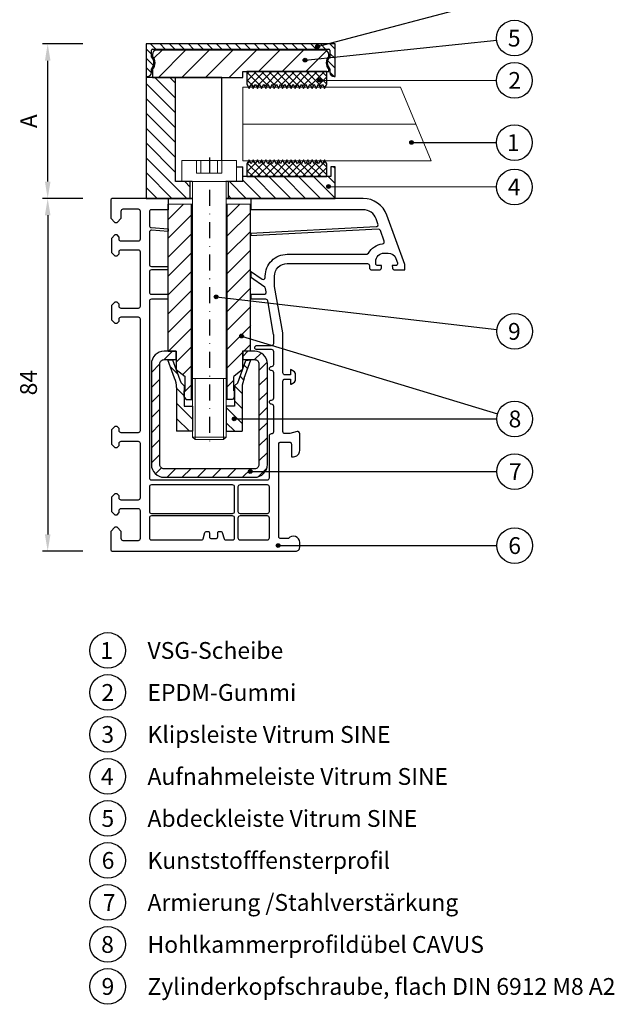
# Model space of a CAD drawing. Units: millimetres. Extents: x 9872 to 10230, y -4252 to -3851.
# Drawn here: x 10088 to 10230, y -4252 to -4018 of the extents above; entities that cross this region are included whole.
import ezdxf

# ---------------------------------------------------------------- set-up
doc = ezdxf.new("R2010")
doc.units = ezdxf.units.MM
doc.linetypes.add('SLD', pattern=[0])
doc.linetypes.add('STRICHPUNKT', pattern=[25.4, 12.7, -6.35, 0, -6.35])
for name, color, linetype in [('025', 1, 'Continuous'), ('07', 7, 'Continuous'), ('DICHTUNG', 2, 'Continuous'), ('KONTUR', 3, 'Continuous'), ('Layer3', 5, 'Continuous'), ('PVC', 7, 'Continuous'), ('STAHL', 3, 'Continuous')]:
    doc.layers.add(name, color=color, linetype=linetype)
for name, color, linetype, lineweight in [('AM_8', 1, 'Continuous', 25), ('AM_CL', 1, 'Continuous', 25), ('Bemassung', 5, 'Continuous', 20), ('Körperkanten', 7, 'Continuous', 25), ('LINIE 020', 6, 'Continuous', 20), ('MITTELLINIE', 1, 'STRICHPUNKT', 25), ('Sichtbar (ISO)', 7, 'Continuous', 25)]:
    doc.layers.add(name, color=color, linetype=linetype, lineweight=lineweight)
doc.styles.add('Avan', font='arial.ttf')
doc.styles.add('Notiztext (DIN)', font='arial.ttf')
doc.dimstyles.new('ISO-25', dxfattribs={"dimtxt": 4, "dimasz": 4, "dimexe": 1.25, "dimexo": 0.625, "dimgap": 2, "dimtad": 1, "dimdec": 0, "dimtxsty": 'Standard', "dimcen": 5, "dimadec": 0, "dimazin": 0, "dimtfac": 1, "dimtdec": 0, "dimtmove": 0, "dimatfit": 3, "dimfxl": 1, "dimarcsym": 0})
pattern_1 = [(135, (10215.0661, -4083.4433), (-0.898026, -0.898026), [])]
pattern_2 = [(225, (10215.0661, -4083.4433), (0.898026, -0.898026), [])]
pattern_3 = [(135, (212.8252, -166.3332), (-1.76776695, -1.76776695), [])]

# ---------------------------------------------------------------- blocks, each defined once
blk = doc.blocks.new('*D299')
at = {"layer": '025', "color": 0, "lineweight": -2, "transparency": 16777216}
for p, q in [((10103.1, -4060.32), (10093.47, -4060.32)), ((10094.72, -4064.32), (10094.72, -4140.32)), ((10103.1, -4144.32), (10093.47, -4144.32))]:
    blk.add_line(p, q, dxfattribs=at)
at = {"layer": '025', "color": 0, "transparency": 16777216}
for points in [[(10094.06, -4064.32), (10095.39, -4064.32), (10094.72, -4060.32)], [(10094.06, -4140.32), (10095.39, -4140.32), (10094.72, -4144.32)]]:
    blk.add_solid(points, dxfattribs=at)
at = {"layer": 'Defpoints', "color": 0, "transparency": 16777216}
for p in [(10103.72, -4060.32), (10094.72, -4144.32), (10103.72, -4144.32)]:
    blk.add_point(p, dxfattribs=at)
at = {"layer": '025', "color": 0, "transparency": 16777216, "insert": (10090.68, -4104.17), "char_height": 4, "attachment_point": 5, "rotation": 90, "style": 'Notiztext (DIN)'}
blk.add_mtext('84', dxfattribs=at)
blk = doc.blocks.new('*D300')
at = {"layer": '025', "color": 0, "lineweight": -2, "transparency": 16777216}
for p, q in [((10103.1, -4023.52), (10093.47, -4023.52)), ((10094.72, -4056.32), (10094.72, -4027.52)), ((10103.1, -4060.32), (10093.47, -4060.32))]:
    blk.add_line(p, q, dxfattribs=at)
at = {"layer": '025', "color": 0, "transparency": 16777216}
for points in [[(10094.06, -4027.52), (10095.39, -4027.52), (10094.72, -4023.52)], [(10094.06, -4056.32), (10095.39, -4056.32), (10094.72, -4060.32)]]:
    blk.add_solid(points, dxfattribs=at)
at = {"layer": 'Defpoints', "color": 0, "transparency": 16777216}
for p in [(10094.72, -4023.52), (10103.72, -4023.52), (10103.72, -4060.32)]:
    blk.add_point(p, dxfattribs=at)
at = {"layer": '025', "color": 0, "transparency": 16777216, "insert": (10090.72, -4041.92), "char_height": 4, "attachment_point": 5, "rotation": 90, "style": 'Notiztext (DIN)'}
blk.add_mtext('A', dxfattribs=at)
blk = doc.blocks.new('A$C196A4A7A')
at = {"layer": 'Körperkanten'}
blk.add_hatch(color=256, dxfattribs=at).paths.add_polyline_path([(-0.44, 0, 1), (0.44, 0, 1)])
blk.add_circle((0, 0), 0.442, dxfattribs=at)

msp = doc.modelspace()

# ---------------------------------------------------------------- hatches: boundary and pattern name
at = {"layer": 'AM_8'}
h = msp.add_hatch(dxfattribs=at)
h.set_pattern_fill('_U', color=256, scale=2.5, angle=135, style=0, pattern_type=0)
h.set_pattern_definition(pattern_3)
h.paths.add_polyline_path([(10125.15, -4031.52), (10118.15, -4031.52), (10118.15, -4060.32), (10128.65, -4060.32), (10128.65, -4056.32), (10125.15, -4056.32)])
h = msp.add_hatch(dxfattribs=at)
h.set_pattern_fill('_U', color=256, scale=2.5, angle=135, style=0, pattern_type=0)
h.set_pattern_definition(pattern_3)
h.paths.add_polyline_path([(10141.15, -4056.32), (10137.65, -4056.32), (10137.65, -4060.32), (10163.15, -4060.32), (10163.15, -4052.82), (10162.15, -4052.82), (10162.15, -4055.12), (10141.15, -4055.12)])
at = {"layer": 'AM_CL'}
h = msp.add_hatch(dxfattribs=at)
h.set_pattern_fill('ANSI31', color=256, scale=12.7, angle=90, style=0)
h.set_pattern_definition([(135, (10215.0661, -4083.4433), (-1.122532, -1.122532), [])])
edge = h.paths.add_edge_path()
edge.add_line((10163.15, -4031.32), (10163.15, -4023.52))
edge.add_line((10163.15, -4023.52), (10118.15, -4023.52))
edge.add_line((10118.15, -4023.52), (10118.15, -4031.32))
edge.add_line((10118.15, -4031.32), (10118.4, -4031.32))
edge.add_ellipse((10118.4, -4030.32), major_axis=(0, -1), ratio=1, start_angle=0, end_angle=90)
edge.add_line((10119.4, -4030.32), (10119.4, -4029.42))
edge.add_ellipse((10118.15, -4028.02), major_axis=(1.25, -1.4), ratio=1, start_angle=0, end_angle=96.3794)
edge.add_line((10119.4, -4026.62), (10119.4, -4025.02))
edge.add_ellipse((10119.65, -4025.02), major_axis=(-0.25, 0), ratio=1, start_angle=270, end_angle=360, ccw=False)
edge.add_line((10119.65, -4024.77), (10161.65, -4024.77))
edge.add_ellipse((10161.65, -4025.02), major_axis=(0, 0.25), ratio=1, start_angle=270, end_angle=360, ccw=False)
edge.add_line((10161.9, -4025.02), (10161.9, -4026.62))
edge.add_ellipse((10163.15, -4028.02), major_axis=(-1.25, 1.4), ratio=1, start_angle=0, end_angle=96.3794)
edge.add_line((10161.9, -4029.42), (10161.9, -4030.32))
edge.add_ellipse((10162.9, -4030.32), major_axis=(-1, 0), ratio=1, start_angle=0, end_angle=90)
edge.add_line((10162.9, -4031.32), (10163.15, -4031.32))
h = msp.add_hatch(dxfattribs=at)
h.set_pattern_fill('ANSI31', color=256, scale=31.75, angle=180, style=0)
h.set_pattern_definition([(225, (10215.066, -4083.4433), (2.80633, -2.80633), [])])
edge = h.paths.add_edge_path()
edge.add_ellipse((10160.65, -4026.02), major_axis=(1, 0), ratio=1, start_angle=0, end_angle=90)
edge.add_line((10160.65, -4025.02), (10120.65, -4025.02))
edge.add_ellipse((10120.65, -4026.02), major_axis=(0, 1), ratio=1, start_angle=0, end_angle=90)
edge.add_line((10119.65, -4026.02), (10119.65, -4026.41))
edge.add_ellipse((10117.9, -4028.02), major_axis=(1.75, 1.61), ratio=1, start_angle=274.9262, end_angle=360, ccw=False)
edge.add_line((10119.65, -4029.63), (10119.65, -4031.52))
edge.add_line((10119.65, -4031.52), (10135.15, -4031.52))
edge.add_line((10135.15, -4031.52), (10136.15, -4031.52))
edge.add_line((10136.15, -4031.52), (10141.15, -4031.52))
edge.add_line((10141.15, -4031.52), (10141.15, -4030.12))
edge.add_line((10141.15, -4030.12), (10142.15, -4030.12))
edge.add_line((10142.15, -4030.12), (10161.15, -4030.12))
edge.add_line((10161.15, -4030.12), (10161.65, -4030.12))
edge.add_line((10161.65, -4030.12), (10161.65, -4029.63))
edge.add_ellipse((10163.4, -4028.02), major_axis=(-1.75, -1.61), ratio=1, start_angle=274.9262, end_angle=360, ccw=False)
edge.add_line((10161.65, -4026.41), (10161.65, -4026.02))
at = {"layer": 'Bemassung'}
h = msp.add_hatch(dxfattribs=at)
h.set_pattern_fill('ANSI31', color=256, style=0)
h.set_pattern_definition([(45, (-792.4016, 15.9002), (-2.245064, 2.245064), [])])
h.paths.add_polyline_path([(10128.96, -4061.7), (10123.41, -4061.7), (10123.41, -4096.7), (10125.31, -4096.7), (10125.31, -4101.01), (10127.41, -4102.7), (10127.41, -4106.16), (10127.21, -4106.16), (10127.21, -4107.66), (10127.71, -4108.16), (10128.96, -4108.16)])
h.paths.add_polyline_path([(10137.46, -4061.7), (10137.52, -4108.16), (10138.71, -4108.16), (10139.21, -4107.66), (10139.21, -4106.16), (10139.01, -4106.16), (10139.01, -4102.7), (10141.11, -4101.04), (10141.11, -4096.7), (10143.01, -4096.7), (10143.07, -4084.7), (10142.95, -4061.7)])
at = {"layer": 'DICHTUNG'}
h = msp.add_hatch(dxfattribs=at)
h.set_pattern_fill('ANSI31', color=256, scale=10.16, angle=90, style=0, double=1)
h.set_pattern_definition(pattern_1)
h.paths.add_polyline_path([(10155.15, -4033.14), (10155.65, -4034.14), (10156.15, -4033.14), (10156.65, -4034.14), (10157.15, -4033.14), (10157.65, -4034.14), (10158.15, -4033.14), (10158.65, -4034.14), (10159.15, -4033.14), (10159.65, -4034.14), (10160.15, -4033.14), (10160.65, -4034.14), (10161.15, -4033.14), (10161.15, -4030.12), (10142.15, -4030.12), (10142.15, -4033.14), (10142.65, -4034.14), (10143.15, -4033.14), (10143.65, -4034.14), (10144.15, -4033.14), (10144.65, -4034.14), (10145.15, -4033.14), (10145.65, -4034.14), (10146.15, -4033.14), (10146.65, -4034.14), (10147.15, -4033.14), (10147.65, -4034.14), (10148.15, -4033.14), (10148.65, -4034.14), (10149.15, -4033.14), (10149.65, -4034.14), (10150.15, -4033.14), (10150.65, -4034.14), (10151.15, -4033.14), (10151.65, -4034.14), (10152.15, -4033.14), (10152.65, -4034.14), (10153.15, -4033.14), (10153.65, -4034.14), (10154.15, -4033.14), (10154.65, -4034.14)])
h = msp.add_hatch(dxfattribs=at)
h.set_pattern_fill('ANSI31', color=256, scale=10.16, angle=180, style=0, double=1)
h.set_pattern_definition(pattern_2)
h.paths.add_polyline_path([(10155.15, -4033.14), (10155.65, -4034.14), (10156.15, -4033.14), (10156.65, -4034.14), (10157.15, -4033.14), (10157.65, -4034.14), (10158.15, -4033.14), (10158.65, -4034.14), (10159.15, -4033.14), (10159.65, -4034.14), (10160.15, -4033.14), (10160.65, -4034.14), (10161.15, -4033.14), (10161.15, -4030.12), (10142.15, -4030.12), (10142.15, -4033.14), (10142.65, -4034.14), (10143.15, -4033.14), (10143.65, -4034.14), (10144.15, -4033.14), (10144.65, -4034.14), (10145.15, -4033.14), (10145.65, -4034.14), (10146.15, -4033.14), (10146.65, -4034.14), (10147.15, -4033.14), (10147.65, -4034.14), (10148.15, -4033.14), (10148.65, -4034.14), (10149.15, -4033.14), (10149.65, -4034.14), (10150.15, -4033.14), (10150.65, -4034.14), (10151.15, -4033.14), (10151.65, -4034.14), (10152.15, -4033.14), (10152.65, -4034.14), (10153.15, -4033.14), (10153.65, -4034.14), (10154.15, -4033.14), (10154.65, -4034.14)])
h = msp.add_hatch(dxfattribs=at)
h.set_pattern_fill('ANSI31', color=256, scale=10.16, angle=90, style=0, double=1)
h.set_pattern_definition(pattern_1)
h.paths.add_polyline_path([(10155.65, -4051.1), (10155.15, -4052.1), (10154.65, -4051.1), (10154.15, -4052.1), (10153.65, -4051.1), (10153.15, -4052.1), (10152.65, -4051.1), (10152.15, -4052.1), (10151.65, -4051.1), (10151.15, -4052.1), (10150.65, -4051.1), (10150.15, -4052.1), (10149.65, -4051.1), (10149.15, -4052.1), (10148.65, -4051.1), (10148.15, -4052.1), (10147.65, -4051.1), (10147.15, -4052.1), (10146.65, -4051.1), (10146.15, -4052.1), (10145.65, -4051.1), (10145.15, -4052.1), (10144.65, -4051.1), (10144.15, -4052.1), (10143.65, -4051.1), (10143.15, -4052.1), (10142.65, -4051.1), (10142.15, -4052.1), (10142.15, -4055.12), (10161.15, -4055.12), (10161.15, -4052.1), (10160.65, -4051.1), (10160.15, -4052.1), (10159.65, -4051.1), (10159.15, -4052.1), (10158.65, -4051.1), (10158.15, -4052.1), (10157.65, -4051.1), (10157.15, -4052.1), (10156.65, -4051.1), (10156.15, -4052.1)])
h = msp.add_hatch(dxfattribs=at)
h.set_pattern_fill('ANSI31', color=256, scale=10.16, angle=180, style=0, double=1)
h.set_pattern_definition(pattern_2)
h.paths.add_polyline_path([(10155.65, -4051.1), (10155.15, -4052.1), (10154.65, -4051.1), (10154.15, -4052.1), (10153.65, -4051.1), (10153.15, -4052.1), (10152.65, -4051.1), (10152.15, -4052.1), (10151.65, -4051.1), (10151.15, -4052.1), (10150.65, -4051.1), (10150.15, -4052.1), (10149.65, -4051.1), (10149.15, -4052.1), (10148.65, -4051.1), (10148.15, -4052.1), (10147.65, -4051.1), (10147.15, -4052.1), (10146.65, -4051.1), (10146.15, -4052.1), (10145.65, -4051.1), (10145.15, -4052.1), (10144.65, -4051.1), (10144.15, -4052.1), (10143.65, -4051.1), (10143.15, -4052.1), (10142.65, -4051.1), (10142.15, -4052.1), (10142.15, -4055.12), (10161.15, -4055.12), (10161.15, -4052.1), (10160.65, -4051.1), (10160.15, -4052.1), (10159.65, -4051.1), (10159.15, -4052.1), (10158.65, -4051.1), (10158.15, -4052.1), (10157.65, -4051.1), (10157.15, -4052.1), (10156.65, -4051.1), (10156.15, -4052.1)])
at = {"layer": 'Layer3', "linetype": 'SLD'}
h = msp.add_hatch(dxfattribs=at)
h.set_pattern_fill('ANSI31', color=256, scale=0.8, angle=270, style=0)
h.set_pattern_definition([(315, (18588.9435, -8632.0973), (1.7960512, 1.7960512), [])])
h.paths.add_polyline_path([(10137.21, -4115.74), (10141.01, -4115.74), (10141.01, -4105.35, -0.115061), (10141.53, -4103.14), (10143.11, -4098.71), (10141.9, -4098.88), (10139.96, -4104.19), (10139.21, -4104.94), (10139.21, -4109.74), (10137.21, -4109.74)])
h.paths.add_polyline_path([(10125.41, -4115.74), (10129.21, -4115.74), (10129.21, -4109.74), (10127.21, -4109.74), (10127.21, -4104.94), (10126.46, -4104.19), (10124.53, -4098.85), (10123.31, -4098.71), (10124.89, -4103.14, -0.115061), (10125.41, -4105.35)])
at = {"layer": 'STAHL'}
h = msp.add_hatch(dxfattribs=at)
h.set_pattern_fill('ANSI31', color=256, scale=0.8)
edge = h.paths.add_edge_path()
edge.add_line((10141.11, -4098.7), (10144.01, -4098.7))
edge.add_arc((10144.01, -4099.7), 1, 0, 90, ccw=False)
edge.add_line((10145.01, -4099.7), (10145.01, -4123.7))
edge.add_arc((10144.01, -4123.7), 1, -90, 0, ccw=False)
edge.add_line((10144.01, -4124.7), (10122.41, -4124.7))
edge.add_arc((10122.41, -4123.7), 1, 180, 270, ccw=False)
edge.add_line((10121.41, -4123.7), (10121.41, -4099.7))
edge.add_arc((10122.41, -4099.7), 1, 90, 180, ccw=False)
edge.add_line((10122.41, -4098.7), (10125.31, -4098.7))
edge.add_line((10125.31, -4096.7), (10122.41, -4096.7))
edge.add_arc((10122.41, -4099.7), 3, 90, 180)
edge.add_line((10119.41, -4099.7), (10119.41, -4123.7))
edge.add_arc((10122.41, -4123.7), 3, 180, 270)
edge.add_line((10122.41, -4126.7), (10144.01, -4126.7))
edge.add_arc((10144.01, -4123.7), 3, 270, 360)
edge.add_line((10147.01, -4123.7), (10147.01, -4099.7))
edge.add_arc((10144.01, -4099.7), 3, 0, 90)
edge.add_line((10144.01, -4096.7), (10141.11, -4096.7))
edge.add_line((10141.16, -4096.7), (10141.16, -4098.7))

# ---------------------------------------------------------------- linework, layer by layer
at = {"layer": '07'}
for p, q in [((10163.15, -4023.52), (10118.15, -4023.52)), ((10118.15, -4023.52), (10118.15, -4031.32)), ((10119.4, -4026.62), (10119.4, -4025.02)), ((10119.65, -4024.77), (10161.65, -4024.77)), ((10160.65, -4025.02), (10120.65, -4025.02)), ((10161.9, -4025.02), (10161.9, -4026.62)), ((10163.15, -4031.32), (10163.15, -4023.52)), ((10119.65, -4026.02), (10119.65, -4026.41)), ((10161.65, -4026.41), (10161.65, -4026.02)), ((10119.4, -4030.32), (10119.4, -4029.42)), ((10119.65, -4029.63), (10119.65, -4031.52)), ((10161.65, -4030.12), (10161.65, -4029.63)), ((10161.9, -4029.42), (10161.9, -4030.32)), ((10118.15, -4031.32), (10118.15, -4031.52)), ((10118.15, -4031.32), (10118.4, -4031.32)), ((10136.15, -4031.52), (10118.15, -4031.52)), ((10118.15, -4031.52), (10118.15, -4060.32)), ((10119.65, -4031.52), (10141.15, -4031.52)), ((10125.15, -4056.32), (10125.15, -4031.52)), ((10136.15, -4031.52), (10135.15, -4031.52)), ((10136.15, -4051.32), (10136.15, -4031.52)), ((10141.15, -4031.52), (10141.15, -4030.12)), ((10141.15, -4030.12), (10161.65, -4030.12)), ((10162.9, -4031.32), (10163.15, -4031.32)), ((10141.15, -4056.32), (10141.15, -4052.82)), ((10163.15, -4052.82), (10162.15, -4052.82)), ((10162.15, -4052.82), (10162.15, -4055.12)), ((10163.15, -4060.32), (10163.15, -4052.82)), ((10162.15, -4055.12), (10141.15, -4055.12)), ((10129.15, -4056.32), (10125.15, -4056.32)), ((10128.65, -4060.32), (10128.65, -4056.32)), ((10141.15, -4056.32), (10137.15, -4056.32)), ((10137.65, -4056.32), (10137.65, -4060.32)), ((10118.15, -4060.32), (10129.15, -4060.32)), ((10124.15, -4060.32), (10128.65, -4060.32)), ((10129.15, -4060.32), (10128.65, -4060.32)), ((10137.15, -4060.32), (10163.15, -4060.32))]:
    msp.add_line(p, q, dxfattribs=at)
for centre, radius, start, end in [((10119.65, -4025.02), 0.25, 90, 180), ((10120.65, -4026.02), 1, 90, 180), ((10160.65, -4026.02), 1, 0, 90), ((10161.65, -4025.02), 0.25, 0, 90), ((10118.15, -4028.02), 1.87, 311.8103, 48.1897), ((10117.9, -4028.02), 2.37, 317.4631, 42.5369), ((10163.4, -4028.02), 2.38, 137.4631, 222.5369), ((10163.15, -4028.02), 1.87, 131.8103, 228.1897), ((10118.4, -4030.32), 1, 270, 0), ((10162.9, -4030.32), 1, 180, 270)]:
    msp.add_arc(centre, radius, start, end, dxfattribs=at)
at = {"layer": 'Bemassung', "lineweight": 25}
for p, q in [((10123.41, -4096.7), (10123.41, -4061.7)), ((10128.96, -4108.16), (10128.96, -4061.7)), ((10137.46, -4108.16), (10137.46, -4061.7)), ((10143.01, -4096.7), (10143.01, -4061.7)), ((10143.01, -4084.7), (10143.01, -4066.7)), ((10143.01, -4096.7), (10143.01, -4084.7)), ((10123.41, -4096.7), (10125.31, -4096.7)), ((10125.31, -4096.7), (10125.31, -4101.01)), ((10143.01, -4096.7), (10141.11, -4096.7)), ((10141.11, -4096.7), (10141.11, -4101.04)), ((10143.01, -4096.7), (10141.11, -4096.7)), ((10141.11, -4096.7), (10141.11, -4101.01)), ((10125.31, -4101.01), (10127.41, -4102.7)), ((10141.11, -4101.04), (10139.01, -4102.7)), ((10127.41, -4106.16), (10127.41, -4102.7)), ((10139.01, -4106.16), (10139.01, -4102.7)), ((10127.21, -4106.16), (10127.41, -4106.16)), ((10127.21, -4107.66), (10127.21, -4106.16)), ((10139.21, -4106.16), (10139.01, -4106.16)), ((10139.21, -4107.66), (10139.21, -4106.16)), ((10127.21, -4107.66), (10127.71, -4108.16)), ((10127.71, -4108.16), (10129.21, -4108.16)), ((10138.71, -4108.16), (10137.21, -4108.16)), ((10139.21, -4107.66), (10138.71, -4108.16))]:
    msp.add_line(p, q, dxfattribs=at)
at = {"layer": 'Bemassung'}
for p, q in [((10129.21, -4061.7), (10123.41, -4061.7)), ((10137.21, -4061.7), (10143.01, -4061.7))]:
    msp.add_line(p, q, dxfattribs=at)
at = {"layer": 'DICHTUNG'}
for p, q in [((10142.15, -4030.12), (10142.15, -4033.14)), ((10161.15, -4033.14), (10161.15, -4030.12)), ((10142.15, -4033.14), (10142.65, -4034.14)), ((10142.65, -4034.14), (10143.15, -4033.14)), ((10143.15, -4033.14), (10143.65, -4034.14)), ((10143.65, -4034.14), (10144.15, -4033.14)), ((10144.15, -4033.14), (10144.65, -4034.14)), ((10144.65, -4034.14), (10145.15, -4033.14)), ((10145.15, -4033.14), (10145.65, -4034.14)), ((10145.65, -4034.14), (10146.15, -4033.14)), ((10146.15, -4033.14), (10146.65, -4034.14)), ((10146.65, -4034.14), (10147.15, -4033.14)), ((10147.15, -4033.14), (10147.65, -4034.14)), ((10147.65, -4034.14), (10148.15, -4033.14)), ((10148.15, -4033.14), (10148.65, -4034.14)), ((10148.65, -4034.14), (10149.15, -4033.14)), ((10149.15, -4033.14), (10149.65, -4034.14)), ((10149.65, -4034.14), (10150.15, -4033.14)), ((10150.15, -4033.14), (10150.65, -4034.14)), ((10150.65, -4034.14), (10151.15, -4033.14)), ((10151.15, -4033.14), (10151.65, -4034.14)), ((10151.65, -4034.14), (10152.15, -4033.14)), ((10152.15, -4033.14), (10152.65, -4034.14)), ((10152.65, -4034.14), (10153.15, -4033.14)), ((10153.15, -4033.14), (10153.65, -4034.14)), ((10153.65, -4034.14), (10154.15, -4033.14)), ((10154.15, -4033.14), (10154.65, -4034.14)), ((10154.65, -4034.14), (10155.15, -4033.14)), ((10155.15, -4033.14), (10155.65, -4034.14)), ((10155.65, -4034.14), (10156.15, -4033.14)), ((10156.15, -4033.14), (10156.65, -4034.14)), ((10156.65, -4034.14), (10157.15, -4033.14)), ((10157.15, -4033.14), (10157.65, -4034.14)), ((10157.65, -4034.14), (10158.15, -4033.14)), ((10158.15, -4033.14), (10158.65, -4034.14)), ((10158.65, -4034.14), (10159.15, -4033.14)), ((10159.15, -4033.14), (10159.65, -4034.14)), ((10159.65, -4034.14), (10160.15, -4033.14)), ((10160.15, -4033.14), (10160.65, -4034.14)), ((10160.65, -4034.14), (10161.15, -4033.14)), ((10142.65, -4051.1), (10142.15, -4052.1)), ((10143.15, -4052.1), (10142.65, -4051.1)), ((10143.65, -4051.1), (10143.15, -4052.1)), ((10144.15, -4052.1), (10143.65, -4051.1)), ((10144.65, -4051.1), (10144.15, -4052.1)), ((10145.15, -4052.1), (10144.65, -4051.1)), ((10145.65, -4051.1), (10145.15, -4052.1)), ((10146.15, -4052.1), (10145.65, -4051.1)), ((10146.65, -4051.1), (10146.15, -4052.1)), ((10147.15, -4052.1), (10146.65, -4051.1)), ((10147.65, -4051.1), (10147.15, -4052.1)), ((10148.15, -4052.1), (10147.65, -4051.1)), ((10148.65, -4051.1), (10148.15, -4052.1)), ((10149.15, -4052.1), (10148.65, -4051.1)), ((10149.65, -4051.1), (10149.15, -4052.1)), ((10150.15, -4052.1), (10149.65, -4051.1)), ((10150.65, -4051.1), (10150.15, -4052.1)), ((10151.15, -4052.1), (10150.65, -4051.1)), ((10151.65, -4051.1), (10151.15, -4052.1)), ((10152.15, -4052.1), (10151.65, -4051.1)), ((10152.65, -4051.1), (10152.15, -4052.1)), ((10153.15, -4052.1), (10152.65, -4051.1)), ((10153.65, -4051.1), (10153.15, -4052.1)), ((10154.15, -4052.1), (10153.65, -4051.1)), ((10154.65, -4051.1), (10154.15, -4052.1)), ((10155.15, -4052.1), (10154.65, -4051.1)), ((10155.65, -4051.1), (10155.15, -4052.1)), ((10156.15, -4052.1), (10155.65, -4051.1)), ((10156.65, -4051.1), (10156.15, -4052.1)), ((10157.15, -4052.1), (10156.65, -4051.1)), ((10157.65, -4051.1), (10157.15, -4052.1)), ((10158.15, -4052.1), (10157.65, -4051.1)), ((10158.65, -4051.1), (10158.15, -4052.1)), ((10159.15, -4052.1), (10158.65, -4051.1)), ((10159.65, -4051.1), (10159.15, -4052.1)), ((10160.15, -4052.1), (10159.65, -4051.1)), ((10160.65, -4051.1), (10160.15, -4052.1)), ((10161.15, -4052.1), (10160.65, -4051.1))]:
    msp.add_line(p, q, dxfattribs=at)
at = {"layer": 'KONTUR', "lineweight": 0}
msp.add_line((10141.15, -4042.66), (10182.32, -4042.66), dxfattribs=at)
msp.add_lwpolyline([(10141.15, -4033.86), (10141.15, -4051.38), (10185.97, -4051.38), (10178.71, -4033.86)], close=True, dxfattribs=at)
at = {"layer": 'Körperkanten'}
for p, q in [((10158.98, -4024.11), (10201.74, -4012.83)), ((10155.98, -4027.37), (10201.61, -4022.62)), ((10159.41, -4032.16), (10201.58, -4032.2)), ((10181.35, -4046.97), (10201.58, -4047.01)), ((10161.58, -4057.48), (10201.58, -4057.58)), ((10134.8, -4083.77), (10201.67, -4091.49)), ((10140.88, -4093.08), (10201.82, -4111.59)), ((10139.12, -4112.82), (10201.64, -4112.82)), ((10142.95, -4125.35), (10201.64, -4125.35)), ((10149.57, -4142.97), (10201.64, -4142.97))]:
    msp.add_line(p, q, dxfattribs=at)
for centre in [(10205.83, -4022.15), (10205.83, -4032.22), (10205.83, -4047.02), (10205.83, -4057.59), (10205.89, -4091.97), (10205.89, -4112.82), (10205.89, -4125.35), (10205.89, -4142.97), (10109.01, -4167.94), (10109.01, -4177.94), (10109.01, -4187.94), (10109.01, -4197.94), (10109.01, -4207.94), (10109.01, -4217.94), (10109.01, -4227.94), (10109.01, -4237.94), (10109.01, -4247.94)]:
    msp.add_circle(centre, 4.25, dxfattribs=at)
at = {"layer": 'Layer3', "lineweight": 25}
for p, q in [((10123.31, -4098.71), (10124.53, -4098.85)), ((10124.89, -4103.14), (10123.31, -4098.71)), ((10126.46, -4104.19), (10124.53, -4098.85)), ((10139.96, -4104.19), (10141.9, -4098.88)), ((10141.53, -4103.14), (10143.11, -4098.71)), ((10141.53, -4103.14), (10143.11, -4098.71)), ((10143.11, -4098.71), (10141.89, -4098.85)), ((10141.9, -4098.88), (10143.11, -4098.71)), ((10126.46, -4104.19), (10127.21, -4104.94)), ((10139.96, -4104.19), (10139.21, -4104.94)), ((10125.41, -4105.35), (10125.41, -4115.74)), ((10127.21, -4104.94), (10127.21, -4109.74)), ((10139.21, -4104.94), (10139.21, -4109.74)), ((10141.01, -4105.35), (10141.01, -4115.74)), ((10141.01, -4105.35), (10141.01, -4115.74)), ((10127.21, -4109.74), (10129.21, -4109.74)), ((10129.21, -4109.74), (10129.21, -4115.74)), ((10137.21, -4109.74), (10137.21, -4115.74)), ((10139.21, -4109.74), (10137.21, -4109.74)), ((10129.21, -4115.74), (10125.41, -4115.74)), ((10137.21, -4115.74), (10141.01, -4115.74))]:
    msp.add_line(p, q, dxfattribs=at)
for centre, start, end in [((10120.41, -4105.35), 0, 26.2547), ((10146.01, -4105.35), 153.7453, 180), ((10146.01, -4105.35), 153.7453, 180)]:
    msp.add_arc(centre, 5, start, end, dxfattribs=at)
at = {"layer": 'LINIE 020', "linetype": 'SLD'}
for p, q in [((10136.15, -4047.82), (10136.15, -4050.82)), ((10139.65, -4051.32), (10126.65, -4051.32)), ((10126.65, -4051.32), (10126.65, -4056.32)), ((10130.15, -4054.32), (10130.15, -4051.32)), ((10131.15, -4051.32), (10131.15, -4054.32)), ((10135.15, -4054.32), (10135.15, -4051.32)), ((10136.15, -4054.32), (10136.15, -4051.32)), ((10139.65, -4056.32), (10139.65, -4051.32)), ((10136.15, -4054.32), (10130.15, -4054.32)), ((10126.65, -4056.32), (10139.65, -4056.32)), ((10126.65, -4056.32), (10129.15, -4056.32)), ((10129.21, -4103.2), (10129.21, -4056.32)), ((10137.21, -4056.32), (10137.21, -4108.16)), ((10137.21, -4103.2), (10129.21, -4103.2)), ((10129.21, -4117.14), (10129.21, -4103.2)), ((10129.81, -4103.2), (10129.81, -4117.74)), ((10136.61, -4103.2), (10136.61, -4117.74)), ((10137.21, -4103.2), (10137.21, -4117.14)), ((10129.81, -4117.74), (10129.21, -4117.14)), ((10137.21, -4117.14), (10129.21, -4117.14)), ((10136.61, -4117.74), (10129.81, -4117.74)), ((10137.21, -4117.14), (10136.61, -4117.74))]:
    msp.add_line(p, q, dxfattribs=at)
at = {"layer": 'MITTELLINIE', "ltscale": 0.3}
msp.add_line((10133.21, -4050.54), (10133.21, -4119.13), dxfattribs=at)
at = {"layer": 'PVC'}
for p, q in [((10123.36, -4060.32), (10123.36, -4063.02)), ((10143.06, -4060.32), (10143.06, -4063.02)), ((10123.36, -4067.54), (10123.36, -4068.14)), ((10143.06, -4068.6), (10143.06, -4069.2)), ((10123.36, -4077.32), (10123.36, -4076.52)), ((10143.1, -4077.68), (10143.09, -4079.14)), ((10123.37, -4084.32), (10123.37, -4083.12)), ((10143.07, -4083.12), (10143.07, -4084.32))]:
    msp.add_line(p, q, dxfattribs=at)
for points in [[(10129.21, -4060.32), (10110.22, -4060.32, 0.414214), (10109.72, -4060.82), (10109.72, -4065.02), (10110.72, -4066.02), (10111.22, -4066.02), (10112.22, -4065.02), (10112.22, -4063.32, -0.414224), (10112.72, -4062.82), (10116.22, -4062.82, -0.414214), (10116.72, -4063.32), (10116.72, -4070.02, -0.414212), (10116.22, -4070.52), (10112.22, -4070.52, -0.414207), (10111.72, -4070.02), (10111.72, -4069.52), (10111.22, -4069.02), (10110.72, -4069.02), (10109.92, -4069.82), (10109.92, -4073.22), (10110.72, -4074.02), (10111.22, -4074.02), (10111.72, -4073.52), (10111.72, -4073.02, -0.414214), (10112.22, -4072.52), (10116.22, -4072.52, -0.414214), (10116.72, -4073.02), (10116.72, -4086.02, -0.414215), (10116.22, -4086.52), (10112.22, -4086.52, -0.414207), (10111.72, -4086.02), (10111.72, -4085.52), (10111.22, -4085.02), (10110.72, -4085.02), (10109.92, -4085.82), (10109.92, -4089.22), (10110.72, -4090.02), (10111.22, -4090.02), (10111.72, -4089.52), (10111.72, -4089.02, -0.414214), (10112.22, -4088.52), (10116.22, -4088.52, -0.414214), (10116.72, -4089.02), (10116.72, -4115.62, -0.414214), (10116.22, -4116.12), (10112.22, -4116.12, -0.414213), (10111.72, -4115.62), (10111.72, -4115.12), (10111.22, -4114.62), (10110.72, -4114.62), (10109.92, -4115.42), (10109.92, -4118.82), (10110.72, -4119.62), (10111.22, -4119.62), (10111.72, -4119.12), (10111.72, -4118.62, -0.414221), (10112.22, -4118.12), (10116.22, -4118.12, -0.414212), (10116.72, -4118.62), (10116.72, -4131.62, -0.414214), (10116.22, -4132.12), (10112.22, -4132.12, -0.414213), (10111.72, -4131.62), (10111.72, -4131.12), (10111.22, -4130.62), (10110.72, -4130.62), (10109.92, -4131.42), (10109.92, -4134.82), (10110.72, -4135.62), (10111.22, -4135.62), (10111.72, -4135.12), (10111.72, -4134.62, -0.414221), (10112.22, -4134.12), (10116.22, -4134.12, -0.414212), (10116.72, -4134.62), (10116.72, -4141.32, -0.414216), (10116.22, -4141.82), (10112.72, -4141.82, -0.414214), (10112.22, -4141.32), (10112.22, -4139.62), (10111.22, -4138.62), (10110.72, -4138.62), (10109.72, -4139.62), (10109.72, -4143.82, 0.414224), (10110.22, -4144.32), (10153.72, -4144.32, 0.414214), (10154.72, -4143.32), (10154.72, -4142.22, 0.720761), (10152.02, -4141.32), (10150.22, -4141.32, -0.414214), (10149.72, -4140.82), (10149.72, -4118.82, -0.414214), (10150.22, -4118.32), (10152.22, -4118.32, -0.414214), (10152.72, -4118.82), (10152.72, -4121.82), (10153.22, -4121.82, 0.414214), (10154.72, -4120.32), (10154.72, -4116.32, 0.493146), (10154.09, -4115.84), (10152.35, -4116.3), (10152.22, -4116.32), (10151.22, -4116.32, -0.414214), (10150.72, -4115.82), (10150.72, -4103.82, -0.414214), (10151.22, -4103.32), (10152.52, -4103.32), (10152.52, -4104.57), (10152.67, -4104.53), (10153.47, -4104.07), (10153.72, -4103.63), (10153.72, -4102), (10153.47, -4101.57), (10152.67, -4101.11), (10152.52, -4101.07), (10152.52, -4102.32), (10151.22, -4102.32, -0.414205), (10150.72, -4101.82), (10150.72, -4092.81), (10150.68, -4092.34), (10148.73, -4081.27), (10148.72, -4078.82, -0.416627), (10151.73, -4075.82), (10170.82, -4075.82, -0.414213), (10171.32, -4076.32), (10171.32, -4076.82, 0.414214), (10171.82, -4077.32), (10173.68, -4077.32, 0.388835), (10174.17, -4076.86), (10174.22, -4076.32), (10173.32, -4076.32, -0.414214), (10172.82, -4075.82), (10172.82, -4075.32, -0.414214), (10174.82, -4073.32), (10175.74, -4073.32, -0.315299), (10177.62, -4074.64), (10177.99, -4075.65, -0.520579), (10177.52, -4076.32), (10176.72, -4076.32), (10176.77, -4076.86, 0.388881), (10177.27, -4077.32), (10179.72, -4077.32), (10179.72, -4076.02), (10175.44, -4064.27, 0.315299), (10169.81, -4060.32), (10137.21, -4060.32)], [(10123.41, -4063.02), (10119.42, -4063.02, 0.414214), (10118.92, -4063.52), (10118.92, -4066.75, 0.393081), (10119.39, -4067.25), (10123.41, -4067.55)], [(10143.01, -4068.6), (10172.89, -4067.03, 0.504042), (10173.33, -4066.36), (10172.91, -4065.19, 0.315299), (10169.81, -4063.02), (10143.01, -4063.02)], [(10123.41, -4068.15), (10119.46, -4067.86, 0.435666), (10118.92, -4068.36), (10118.92, -4076.02, 0.414214), (10119.42, -4076.52), (10123.41, -4076.52)], [(10143.01, -4077.62), (10145.74, -4079.53, 0.606815), (10146.52, -4079.12), (10146.52, -4078.82, -0.414401), (10151.73, -4073.62), (10170.67, -4073.62), (10171.11, -4073.35, -0.251397), (10174.41, -4071.14, 0.489646), (10174.83, -4070.47), (10173.91, -4067.94, 0.329764), (10173.41, -4067.61), (10143.01, -4069.2)], [(10123.41, -4077.32), (10119.42, -4077.32, 0.414214), (10118.92, -4077.82), (10118.92, -4082.62, 0.414214), (10119.42, -4083.12), (10123.41, -4083.12)], [(10143.01, -4083.12), (10146.23, -4083.12, 0.466307), (10146.72, -4082.53), (10146.58, -4081.77), (10146.38, -4081.44), (10143.01, -4079.09)], [(10123.41, -4084.32), (10119.42, -4084.32, 0.414214), (10118.92, -4084.82), (10118.92, -4126.82, 0.414214), (10119.42, -4127.32), (10147.02, -4127.32, 0.414214), (10147.52, -4126.82), (10147.52, -4116.82, -0.414214), (10148.02, -4116.32, 0.414214), (10148.52, -4115.82), (10148.52, -4109.82, 0.414214), (10148.02, -4109.32, -1), (10148.02, -4108.32, 0.414214), (10148.52, -4107.82), (10148.52, -4101.82, 0.414214), (10148.02, -4101.32, -1), (10148.02, -4100.32, 0.414214), (10148.52, -4099.82), (10148.52, -4096.82, 0.414214), (10148.02, -4096.32), (10144.52, -4096.32, -1), (10144.52, -4095.32), (10148.02, -4095.32, 0.414214), (10148.52, -4094.82), (10148.52, -4092.81), (10148.51, -4092.72), (10147.11, -4084.73, 0.36397), (10146.61, -4084.32), (10143.01, -4084.32)]]:
    msp.add_lwpolyline(points, format="xyb", dxfattribs=at)
for points in [[(10138.72, -4135.32, 0.414214), (10139.22, -4134.82), (10139.22, -4129.02, 0.414214), (10138.72, -4128.52), (10119.42, -4128.52, 0.414214), (10118.92, -4129.02), (10118.92, -4134.82, 0.414214), (10119.42, -4135.32)], [(10147.02, -4135.32, 0.414214), (10147.52, -4134.82), (10147.52, -4129.02, 0.414214), (10147.02, -4128.52), (10140.52, -4128.52, 0.414214), (10140.02, -4129.02), (10140.02, -4134.82, 0.414214), (10140.52, -4135.32)], [(10118.92, -4136.42), (10118.92, -4141.12, 0.414214), (10119.42, -4141.62), (10131.46, -4141.62, 0.339431), (10131.75, -4141.4), (10132.16, -4139.84, -0.339472), (10132.45, -4139.62), (10132.92, -4139.62, -0.414214), (10133.22, -4139.92), (10133.22, -4140.82, 0.414214), (10133.72, -4141.32), (10134.72, -4141.32, 0.414238), (10135.22, -4140.82), (10135.22, -4139.92, -0.414214), (10135.52, -4139.62), (10135.99, -4139.62, -0.339454), (10136.28, -4139.84), (10136.7, -4141.4, 0.339503), (10136.99, -4141.62), (10138.72, -4141.62, 0.414214), (10139.22, -4141.12), (10139.22, -4136.42, 0.414214), (10138.72, -4135.92), (10119.42, -4135.92, 0.414214)], [(10147.02, -4141.62, 0.414214), (10147.52, -4141.12), (10147.52, -4136.42, 0.414214), (10147.02, -4135.92), (10140.52, -4135.92, 0.414214), (10140.02, -4136.42), (10140.02, -4141.12, 0.414214), (10140.52, -4141.62)]]:
    msp.add_lwpolyline(points, format="xyb", close=True, dxfattribs=at)
at = {"layer": 'Sichtbar (ISO)'}
for p, q in [((10161.15, -4030.12), (10142.15, -4030.12)), ((10139.65, -4052.82), (10141.15, -4052.82)), ((10142.15, -4052.1), (10142.15, -4055.12)), ((10161.15, -4055.12), (10161.15, -4052.1)), ((10142.15, -4055.12), (10161.15, -4055.12)), ((10123.35, -4060.32), (10124.05, -4060.32)), ((10128.65, -4060.32), (10129.15, -4060.32)), ((10137.15, -4060.32), (10137.65, -4060.32)), ((10142.25, -4060.32), (10142.95, -4060.32))]:
    msp.add_line(p, q, dxfattribs=at)
at = {"layer": 'STAHL'}
for p, q in [((10125.26, -4096.7), (10125.26, -4098.7)), ((10141.16, -4096.7), (10141.16, -4098.7))]:
    msp.add_line(p, q, dxfattribs=at)
for points in [[(10125.31, -4096.7), (10122.41, -4096.7, 0.414214), (10119.41, -4099.7), (10119.41, -4123.7, 0.414214), (10122.41, -4126.7), (10144.01, -4126.7, 0.414214), (10147.01, -4123.7), (10147.01, -4099.7, 0.414214), (10144.01, -4096.7), (10141.11, -4096.7)], [(10141.11, -4098.7), (10144.01, -4098.7, -0.414214), (10145.01, -4099.7), (10145.01, -4123.7, -0.414214), (10144.01, -4124.7), (10122.41, -4124.7, -0.414214), (10121.41, -4123.7), (10121.41, -4099.7, -0.414214), (10122.41, -4098.7), (10125.31, -4098.7)]]:
    msp.add_lwpolyline(points, format="xyb", dxfattribs=at)

# ---------------------------------------------------------------- block references
at = {"layer": '025'}
for p in [(10158.98, -4024.11), (10155.98, -4027.37), (10159.41, -4032.16), (10181.35, -4046.97), (10161.58, -4057.48), (10134.8, -4083.77), (10140.88, -4093.08), (10139.12, -4112.82), (10142.95, -4125.35), (10149.57, -4142.97)]:
    msp.add_blockref('A$C196A4A7A', p, dxfattribs=at)

# ---------------------------------------------------------------- texts
at = {"layer": 'Körperkanten', "style": 'Avan'}
for s, p in [('5', (10204.27, -4024.15)), ('2', (10204.37, -4034.22)), ('1', (10204.03, -4049.02)), ('4', (10204.24, -4059.59)), ('9', (10204.3, -4093.97)), ('8', (10204.44, -4114.82)), ('7', (10204.53, -4127.35)), ('6', (10204.36, -4144.97)), ('VSG-Scheibe ', (10118.48, -4169.94)), ('1', (10107.24, -4169.94)), ('2', (10107.52, -4179.94)), ('EPDM-Gummi', (10118.48, -4179.94)), ('3', (10107.5, -4189.94)), ('Klipsleiste Vitrum SINE', (10118.48, -4189.94)), ('4', (10107.4, -4199.94)), ('Aufnahmeleiste Vitrum SINE', (10118.48, -4199.94)), ('Abdeckleiste Vitrum SINE', (10118.48, -4209.94)), ('5', (10107.52, -4209.94)), ('6', (10107.57, -4219.94)), ('Kunststofffensterprofil', (10118.48, -4219.94)), ('7', (10107.85, -4229.94)), ('Armierung /Stahlverstärkung', (10118.48, -4229.94)), ('8', (10107.45, -4239.94)), ('Hohlkammerprofildübel CAVUS', (10118.48, -4239.94)), ('Zylinderkopfschraube, flach DIN 6912 M8 A2', (10118.48, -4249.94)), ('9', (10107.53, -4249.94))]:
    msp.add_text(s, height=4, dxfattribs=at).set_placement(p)

# ---------------------------------------------------------------- dimensions: what is measured, and where the dimension line sits
at = {"layer": '025'}
dim = msp.add_linear_dim(base=(10094.72, -4023.52), p1=(10103.72, -4060.32), p2=(10103.72, -4023.52), angle=90, text='A', dimstyle='ISO-25', override={"dimtxsty": 'Notiztext (DIN)'}, dxfattribs=at)
dim.commit()
dim.dimension.update_dxf_attribs({"geometry": '*D300', "text_midpoint": (10094.72, -4041.92), "dimtype": 160})
dim = msp.add_linear_dim(base=(10094.72, -4144.32), p1=(10103.72, -4060.32), p2=(10103.72, -4144.32), angle=90, dimstyle='ISO-25', override={"dimtxsty": 'Notiztext (DIN)'}, dxfattribs=at)
dim.commit()
dim.dimension.update_dxf_attribs({"geometry": '*D299', "text_midpoint": (10094.72, -4104.17), "dimtype": 160})

doc.saveas('drawing.dxf')
